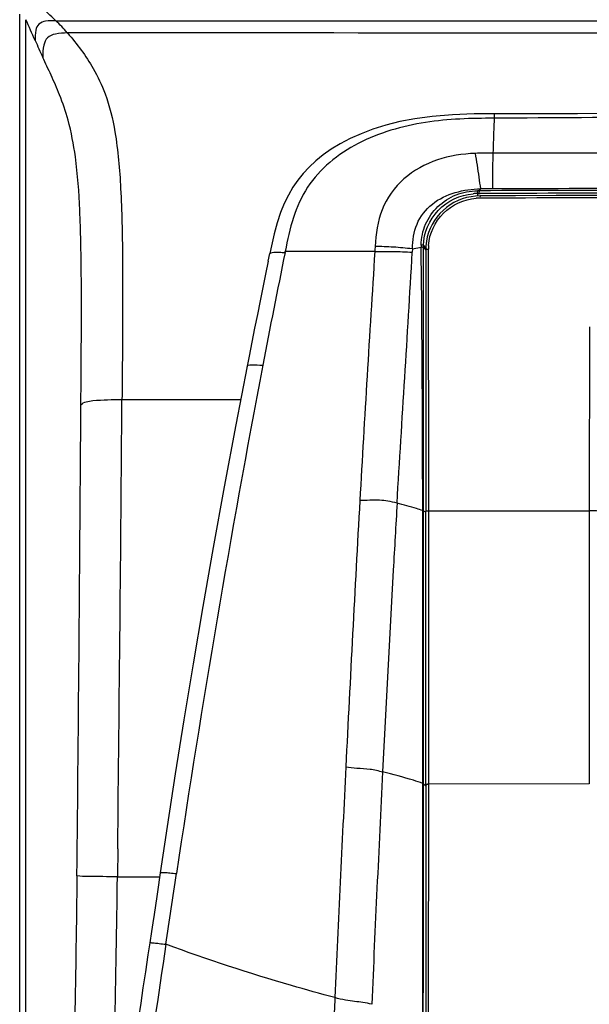
# Model space of a CAD drawing. Units: millimetres. Extents: x 0 to 594, y 0 to 420.
# Drawn here: x 196 to 217, y 297 to 333 of the extents above; entities that cross this region are included whole.
import ezdxf

# ---------------------------------------------------------------- set-up
doc = ezdxf.new("R2010")
doc.units = ezdxf.units.MM
doc.header["$LTSCALE"] = 32.67
doc.layers.get('0').update_dxf_attribs({"linetype": 'CONTINUOUS'})
doc.layers.add('SUPERFICI', color=7, linetype='CONTINUOUS')

msp = doc.modelspace()

# ---------------------------------------------------------------- linework, layer by layer
at = {"color": 7, "linetype": 'Continuous'}
for p, q in [((196.3634, 223.8797), (196.3634, 333.3197)), ((213.2706, 326.6464), (213.1017, 326.6386)), ((211.2796, 324.8188), (211.2741, 324.6694)), ((211.2828, 305.0268), (211.2828, 315.0721))]:
    msp.add_line(p, q, dxfattribs=at)
at = {"color": 9, "linetype": 'Continuous'}
for p, q in [((197.6899, 333.0813), (255.4835, 333.0813)), ((213.8014, 329.498), (213.7897, 329.4979)), ((213.8014, 329.498), (213.7897, 329.4979)), ((213.1756, 326.7335), (213.1755, 326.642)), ((213.242, 326.7337), (213.2703, 326.7338)), ((211.1886, 324.7602), (211.2741, 324.6566)), ((211.1896, 324.8241), (211.2988, 324.6894)), ((211.3828, 315.084), (211.3708, 324.6867)), ((217.2865, 321.8363), (217.281, 315.084)), ((200.1202, 319.1652), (204.4772, 319.1652)), ((211.1909, 315.0817), (211.2669, 315.0419)), ((211.3828, 315.084), (217.281, 315.084)), ((211.3828, 304.8117), (211.3828, 315.084)), ((217.281, 315.084), (217.281, 305.0491)), ((211.1902, 305.0476), (211.2828, 304.9707)), ((217.281, 305.0491), (211.3828, 305.0383)), ((211.3741, 296.672), (211.3828, 304.8117)), ((199.951, 301.6336), (201.5, 301.6336))]:
    msp.add_line(p, q, dxfattribs=at)
at = {"color": 7, "linetype": 'Continuous'}
for points in [[(213.1017, 326.6386), (212.9367, 326.6173), (212.7743, 326.5827), (212.6154, 326.5349), (212.461, 326.4744), (212.3122, 326.4015), (212.17, 326.3167), (212.0354, 326.2206), (211.9094, 326.1139), (211.7928, 325.9973), (211.6864, 325.8717), (211.5911, 325.7379), (211.5073, 325.5968), (211.4358, 325.4496), (211.3769, 325.2971), (211.3311, 325.1405), (211.2985, 324.9807), (211.2796, 324.8188)], [(226.5867, 326.6751), (225.1932, 326.6748), (223.6472, 326.6737), (222.1108, 326.6719), (220.5839, 326.6694), (219.0666, 326.6662), (217.559, 326.6622), (216.061, 326.6575), (214.5727, 326.652), (213.2706, 326.6464)], [(211.2741, 324.6694), (211.2757, 323.8671), (211.2775, 322.8699), (211.2791, 321.8373), (211.2804, 320.7692), (211.2813, 319.6655), (211.282, 318.5263), (211.2824, 317.3516), (211.2827, 316.1417), (211.2828, 315.0721)], [(211.2828, 305.0264), (211.2827, 304.0714), (211.2825, 302.9862), (211.2822, 301.9314), (211.2817, 300.907), (211.281, 299.9128), (211.2799, 298.949), (211.2787, 298.0157), (211.2773, 297.1128), (211.2761, 296.4167)]]:
    msp.add_lwpolyline(points, dxfattribs=at)
at = {"color": 9, "linetype": 'Continuous'}
for centre, radius, start, end in [((-64.3925, 57.9138), 380.0056, 46.395208, 46.51608), ((213.2752, 324.6265), 1.9371, 90.23782, 94.50105), ((226.3338, -3903.1665), 4230.0243, 89.9965836, 90.1773737), ((225.8992, -3087.7765), 3414.3635, 89.9884631, 90.2119765), ((226.6559, -3490.9793), 3817.7366, 90.001049, 90.20089), ((213.2175, 324.6912), 1.8467, 175.75705, 180.1402)]:
    msp.add_arc(centre, radius, start, end, dxfattribs=at)
at = {"color": 7, "linetype": 'Continuous'}
msp.add_open_spline([(196.59, 284.8337), (196.5905, 300.9285), (196.5856, 317.0234), (196.5935, 333.1182)], degree=3, dxfattribs=at)
at = {"color": 9, "linetype": 'Continuous'}
for points in [[(196.9289, 332.3574), (196.8158, 332.6104), (196.7022, 332.8633), (196.5934, 333.1182)], [(226.5867, 332.6295), (217.0953, 332.6298), (207.604, 332.6243), (198.1126, 332.6377)], [(226.586, 329.5613), (222.3244, 329.5612), (218.0629, 329.5234), (213.8014, 329.498)], [(226.586, 328.2304), (222.3047, 328.2287), (218.0235, 328.2162), (213.7422, 328.2188)], [(226.586, 326.9184), (222.2988, 326.9187), (218.0116, 326.9157), (213.7243, 326.9085)], [(207.9389, 297.2013), (207.929, 296.9729), (207.9188, 296.7446), (207.9085, 296.5162)]]:
    msp.add_open_spline(points, degree=3, dxfattribs=at)
for points, knots in [([(211.3759, 324.8278), (211.4081, 325.2615), (211.8082, 326.1367), (212.6853, 326.5233), (213.1231, 326.5577)], [0, 0, 0, 0, 0.4975136, 1, 1, 1, 1]), ([(213.2706, 326.6464), (213.2685, 326.6463), (213.2704, 326.6341), (213.2652, 326.6125), (213.2672, 326.5834), (213.2671, 326.5637)], [0, 0, 0, 0, 0.0742052, 0.2844725, 1, 1, 1, 1]), ([(211.2742, 324.6694), (211.2743, 324.6795), (211.3236, 324.6822), (211.3479, 324.6865), (211.3708, 324.6867)], [0, 0, 0, 0, 0.3077857, 1, 1, 1, 1]), ([(211.2828, 315.0721), (211.2831, 315.0823), (211.3356, 315.0777), (211.3592, 315.084), (211.3828, 315.084)], [0, 0, 0, 0, 0.3008616, 1, 1, 1, 1]), ([(217.8467, 315.0365), (217.7765, 315.06), (217.5849, 315.0752), (217.3966, 315.0839), (217.281, 315.0839)], [0, 0, 0, 0, 0.3903035, 1, 1, 1, 1]), ([(211.2828, 305.0387), (211.2831, 305.0488), (211.3356, 305.0442), (211.3592, 305.0505), (211.3828, 305.0505)], [0, 0, 0, 0, 0.3008625, 1, 1, 1, 1]), ([(211.2828, 305.0264), (211.2831, 305.0366), (211.3356, 305.032), (211.3592, 305.0383), (211.3828, 305.0383)], [0, 0, 0, 0, 0.3008636, 1, 1, 1, 1])]:
    msp.add_open_spline(points, degree=3, knots=knots, dxfattribs=at)
at = {"layer": 'SUPERFICI', "color": 9, "linetype": 'Continuous'}
for p, q in [((198.1126, 332.6377), (198.1197, 332.6296)), ((213.2387, 326.8349), (213.2954, 326.9071)), ((213.174, 326.7546), (213.1731, 326.7773)), ((213.1756, 326.7335), (213.242, 326.7337)), ((213.2404, 326.7548), (213.2395, 326.7776)), ((210.7849, 324.7008), (211.1051, 324.7595)), ((211.1887, 324.6693), (211.1886, 324.7602)), ((206.107, 324.5659), (206.1152, 324.6067)), ((206.1074, 324.5659), (206.1147, 324.6067)), ((210.7837, 324.7006), (210.7788, 324.5744)), ((211.1706, 305.0264), (211.1706, 305.0715)), ((211.1717, 305.0263), (211.1717, 305.0529)), ((211.1902, 305.0264), (211.1902, 305.066)), ((199.9633, 302.6604), (199.951, 301.6336))]:
    msp.add_line(p, q, dxfattribs=at)
at = {"layer": 'SUPERFICI', "color": 7, "linetype": 'Continuous'}
for p, q in [((205.4922, 324.2455), (205.5506, 324.5276)), ((201.523, 301.7879), (201.523, 301.788)), ((201.2029, 299.633), (201.1403, 299.2162))]:
    msp.add_line(p, q, dxfattribs=at)
for points in [[(213.8005, 329.6599), (213.0505, 329.6549), (212.2517, 329.6275), (211.5164, 329.5674), (210.8751, 329.4797), (210.3245, 329.3734), (209.8144, 329.2457), (209.3337, 329.0958), (208.8988, 328.9317), (208.4993, 328.7527), (208.1345, 328.5611), (207.8058, 328.3605), (207.5059, 328.1492), (207.2358, 327.9301), (206.9943, 327.7047), (206.7729, 327.4663), (206.5744, 327.2188), (206.3972, 326.9614), (206.2308, 326.6775), (206.0779, 326.3666), (205.9423, 326.0325), (205.8202, 325.6631), (205.711, 325.256), (205.6114, 324.8172), (205.5506, 324.5276)], [(226.586, 329.6802), (225.4849, 329.6801), (224.1588, 329.6794), (222.7871, 329.6779), (221.3707, 329.6755), (219.9094, 329.6725), (218.4024, 329.669), (216.8493, 329.6656), (215.2502, 329.6625), (213.8005, 329.66)], [(205.4922, 324.2455), (205.3941, 323.7707), (205.2946, 323.2872), (205.1938, 322.795), (205.0921, 322.2951), (204.99, 321.7888), (204.8876, 321.2761), (204.7847, 320.7554), (204.7138, 320.3938)], [(204.7138, 320.3938), (204.2994, 318.2419), (203.8736, 315.961), (203.4715, 313.7367), (203.0921, 311.5699), (202.7341, 309.461), (202.3965, 307.41), (202.0784, 305.4173), (201.7788, 303.4842), (201.523, 301.7879)], [(201.523, 301.788), (201.4977, 301.6177), (201.4453, 301.2644), (201.3943, 300.9205), (201.3448, 300.586), (201.2965, 300.2603), (201.2492, 299.9427), (201.2029, 299.633)], [(201.1404, 299.2162), (201.0734, 298.7723), (200.9801, 298.1545), (200.891, 297.5607), (200.8077, 296.9968), (200.7294, 296.4568), (200.6546, 295.9283), (200.5835, 295.4112), (200.5166, 294.9093), (200.4537, 294.4195), (200.3951, 293.945), (200.3412, 293.4892), (200.2914, 293.0485), (200.2455, 292.6229), (200.2037, 292.214), (200.1652, 291.8196), (200.1301, 291.4412), (200.0979, 291.0779), (200.0677, 290.7249), (200.0393, 290.3808), (200.013, 290.0448), (199.9964, 289.8131)]]:
    msp.add_lwpolyline(points, dxfattribs=at)
at = {"layer": 'SUPERFICI', "color": 9, "linetype": 'Continuous'}
for centre, radius, start, end in [((193.1462, 328.3277), 6.5758, 40.95205, 46.29296), ((270.8916, 365.4588), 81.032, 204.110539, 204.594805), ((213.1837, 324.7214), 2.0121, 90.23181, 94.84528), ((213.2464, 324.1689), 2.6662, 90.16555, 91.59242), ((215.3537, 326.8358), 2.1814, 180.03287, 181.5368), ((215.3978, 326.8364), 2.159, 180.03862, 181.55932), ((249.2604, 322.2464), 39.9259, 176.34358, 176.61285), ((213.3107, 324.8041), 2.206, 179.00656, 180.73882), ((213.5515, 324.7457), 2.4466, 179.29854, 179.67654), ((213.297, 324.7615), 2.1083, 178.29906, 180.0355), ((619.4865, 240.7382), 421.7935, 168.536638, 169.109953), ((1619.5467, 235.1547), 1412.9767, 176.370375, 176.7421222), ((667.8887, 232.3379), 470.9119, 169.218892, 171.522632), ((-4347.9307, 348.3411), 4546.6359, 359.411898, 359.629886), ((-5784.6216, 367.8191), 5984.9396, 359.37620247, 359.53421494), ((1680.0985, 233.2519), 1473.5396, 176.8020588, 177.1829148), ((2108.0663, 211.5547), 1902.0567, 177.1637138, 177.419188), ((1562.932, 238.08), 1354.9201, 177.1481322, 177.5095357)]:
    msp.add_arc(centre, radius, start, end, dxfattribs=at)
for points, knots in [([(197.6899, 333.0813), (197.564, 333.0813), (197.3532, 333.0894), (197.0471, 332.9874), (196.9232, 332.6902), (196.9308, 332.4815), (196.9289, 332.3574)], [0, 0, 0, 0, 0.2974663, 0.5043988, 0.7066908, 1, 1, 1, 1]), ([(198.1197, 332.6296), (197.9708, 332.6233), (197.7196, 332.6218), (197.36, 332.4893), (197.2101, 332.1344), (197.2154, 331.8826), (197.2113, 331.7334)], [0, 0, 0, 0, 0.2940054, 0.5011795, 0.705396, 1, 1, 1, 1]), ([(198.1197, 332.6296), (198.4714, 332.2259), (199.0019, 331.5164), (199.5869, 330.2816), (199.9382, 328.7905), (200.1006, 326.7833), (200.1478, 324.3825), (200.1415, 321.7981), (200.1289, 320.046), (200.1202, 319.1652)], [0, 0, 0, 0, 0.1153547, 0.1892911, 0.2929221, 0.4432114, 0.6225029, 0.8102095, 1, 1, 1, 1]), ([(198.6104, 318.9715), (198.6227, 320.5856), (198.6458, 322.9698), (198.5953, 326.0075), (198.4656, 327.8901), (198.2002, 329.31), (197.8666, 330.3059), (197.5251, 331.0601), (197.3136, 331.5156), (197.2113, 331.7334)], [0, 0, 0, 0, 0.3730896, 0.551067, 0.7022094, 0.8087331, 0.8839137, 0.9443668, 1, 1, 1, 1]), ([(213.7897, 329.4979), (213.369, 329.4954), (212.5265, 329.4882), (211.2524, 329.3702), (209.9904, 329.0901), (208.7873, 328.6164), (207.7215, 327.9269), (206.88, 326.9955), (206.3662, 325.8449), (206.1996, 325.0242), (206.1152, 324.6067)], [0, 0, 0, 0, 0.124781, 0.2498086, 0.3787931, 0.5069379, 0.6313437, 0.7521497, 0.8736619, 1, 1, 1, 1]), ([(213.7897, 329.4979), (213.7856, 329.4056), (213.7675, 328.9793), (213.7528, 328.5529), (213.7422, 328.2188)], [0, 0, 0, 0, 0.2165178, 1, 1, 1, 1]), ([(213.8001, 329.498), (213.8001, 329.5189), (213.8013, 329.5561), (213.7971, 329.6102), (213.8055, 329.6351), (213.7964, 329.6597), (213.8005, 329.66)], [0, 0, 0, 0, 0.3875316, 0.7107894, 0.924299, 1, 1, 1, 1]), ([(213.0987, 328.2097), (212.6262, 328.1897), (211.6782, 328.0531), (210.4132, 327.3583), (209.563, 326.1839), (209.4452, 325.2482), (209.4157, 324.7926)], [0, 0, 0, 0, 0.2538755, 0.5062254, 0.7549085, 1, 1, 1, 1]), ([(213.2954, 326.9071), (213.2748, 327.0481), (213.2117, 327.4827), (213.1517, 327.9179), (213.0987, 328.2097)], [0, 0, 0, 0, 0.3246722, 1, 1, 1, 1]), ([(213.7422, 328.2188), (213.7395, 328.1342), (213.7262, 327.6975), (213.7249, 327.2606), (213.7243, 326.9083)], [0, 0, 0, 0, 0.1937345, 1, 1, 1, 1]), ([(210.7837, 324.7009), (210.7966, 325.0083), (210.8739, 325.6405), (211.4773, 326.4111), (212.3485, 326.8182), (212.98, 326.902), (213.2954, 326.9071)], [0, 0, 0, 0, 0.2467263, 0.4953113, 0.746971, 1, 1, 1, 1]), ([(211.105, 324.8423), (211.1096, 325.1032), (211.2226, 325.6315), (211.6889, 326.2927), (212.3726, 326.7301), (212.9072, 326.8333), (213.1723, 326.8346)], [0, 0, 0, 0, 0.2475817, 0.4972504, 0.7483928, 1, 1, 1, 1]), ([(211.1896, 324.8241), (211.2035, 325.2911), (211.6029, 326.2504), (212.5428, 326.6865), (213.0138, 326.7263)], [0, 0, 0, 0, 0.4970753, 1, 1, 1, 1]), ([(213.1756, 326.7335), (213.1752, 326.7363), (213.1746, 326.7433), (213.1742, 326.7503), (213.174, 326.7546)], [0, 0, 0, 0, 0.3949345, 1, 1, 1, 1]), ([(213.242, 326.7337), (213.2416, 326.7365), (213.241, 326.7435), (213.2406, 326.7505), (213.2404, 326.7548)], [0, 0, 0, 0, 0.3948604, 1, 1, 1, 1]), ([(210.7837, 324.7006), (210.5506, 324.728), (210.0951, 324.7714), (209.638, 324.7828), (209.4157, 324.7926)], [0, 0, 0, 0, 0.5133994, 1, 1, 1, 1]), ([(211.1896, 324.8241), (211.1835, 324.8322), (211.1507, 324.8369), (211.1239, 324.8413), (211.105, 324.8423)], [0, 0, 0, 0, 0.3480909, 1, 1, 1, 1]), ([(211.1639, 315.0915), (211.1624, 315.8997), (211.1548, 319.1224), (211.1364, 322.3452), (211.1051, 324.7595)], [0, 0, 0, 0, 0.2507883, 1, 1, 1, 1]), ([(211.1886, 324.7602), (211.1867, 324.7627), (211.1786, 324.7663), (211.1707, 324.7684), (211.1655, 324.7695)], [0, 0, 0, 0, 0.37148, 1, 1, 1, 1]), ([(211.1886, 324.7441), (211.1867, 324.7465), (211.1786, 324.7502), (211.1707, 324.7523), (211.1656, 324.7534)], [0, 0, 0, 0, 0.3715665, 1, 1, 1, 1]), ([(205.5506, 324.5276), (205.5572, 324.5586), (205.6894, 324.5873), (205.7773, 324.5827), (205.8489, 324.5804)], [0, 0, 0, 0, 0.3065449, 1, 1, 1, 1]), ([(205.8489, 324.5804), (205.8689, 324.5798), (205.955, 324.5761), (206.041, 324.5704), (206.107, 324.5659)], [0, 0, 0, 0, 0.2322791, 1, 1, 1, 1]), ([(209.4042, 324.6054), (209.1263, 324.6053), (208.03, 324.605), (206.9337, 324.6057), (206.1152, 324.6067)], [0, 0, 0, 0, 0.2534739, 1, 1, 1, 1]), ([(209.4042, 324.6054), (209.6275, 324.6055), (210.086, 324.6153), (210.5443, 324.5922), (210.7788, 324.5744)], [0, 0, 0, 0, 0.4871002, 1, 1, 1, 1]), ([(211.1909, 315.0817), (211.191, 315.8833), (211.1916, 319.0792), (211.1902, 322.275), (211.1887, 324.6694)], [0, 0, 0, 0, 0.2508125, 1, 1, 1, 1]), ([(204.7138, 320.3938), (204.7175, 320.4126), (204.7831, 320.4433), (204.9697, 320.4466), (205.1522, 320.4357), (205.2889, 320.4254)], [0, 0, 0, 0, 0.0978628, 0.3015565, 1, 1, 1, 1]), ([(198.6104, 318.9715), (198.7151, 319.0867), (199.2797, 319.1646), (199.7635, 319.1681), (200.1202, 319.1652)], [0, 0, 0, 0, 0.303803, 1, 1, 1, 1]), ([(210.221, 315.3638), (210.1104, 315.3919), (209.8997, 315.4436), (209.4411, 315.4848), (209.096, 315.4628), (208.8535, 315.4542)], [0, 0, 0, 0, 0.2487945, 0.4713438, 1, 1, 1, 1]), ([(210.221, 315.3638), (210.1744, 314.5441), (209.9867, 311.2543), (209.8095, 307.9639), (209.6899, 305.4926)], [0, 0, 0, 0, 0.2491425, 1, 1, 1, 1]), ([(211.1639, 315.0915), (211.089, 315.116), (210.7771, 315.2149), (210.4617, 315.3025), (210.221, 315.3638)], [0, 0, 0, 0, 0.2409234, 1, 1, 1, 1]), ([(211.1767, 315.0885), (211.1746, 315.0889), (211.1696, 315.0896), (211.1646, 315.0901), (211.1618, 315.0903)], [0, 0, 0, 0, 0.4381957, 1, 1, 1, 1]), ([(211.1909, 315.0817), (211.1897, 315.0831), (211.1855, 315.0866), (211.1801, 315.0878), (211.1767, 315.0885)], [0, 0, 0, 0, 0.3456553, 1, 1, 1, 1]), ([(208.3396, 305.6729), (208.4738, 305.6578), (208.7694, 305.6242), (209.2256, 305.6125), (209.5388, 305.5375), (209.6899, 305.4926)], [0, 0, 0, 0, 0.2968824, 0.6535988, 1, 1, 1, 1]), ([(211.1706, 305.0715), (211.0556, 305.1101), (210.5669, 305.267), (210.0707, 305.3998), (209.6899, 305.4926)], [0, 0, 0, 0, 0.2362974, 1, 1, 1, 1]), ([(211.1628, 296.4357), (211.1642, 297.155), (211.1694, 300.0185), (211.171, 302.8821), (211.1717, 305.0263)], [0, 0, 0, 0, 0.251204, 1, 1, 1, 1]), ([(211.1902, 305.066), (211.1883, 305.0676), (211.1815, 305.0695), (211.1749, 305.0709), (211.1706, 305.0715)], [0, 0, 0, 0, 0.3635897, 1, 1, 1, 1]), ([(211.1902, 305.0476), (211.1883, 305.0491), (211.1815, 305.0511), (211.1749, 305.0524), (211.1706, 305.0531)], [0, 0, 0, 0, 0.3636087, 1, 1, 1, 1]), ([(211.1848, 296.428), (211.1859, 297.146), (211.1898, 300.0121), (211.1903, 302.8782), (211.1902, 305.0264)], [0, 0, 0, 0, 0.2504911, 1, 1, 1, 1]), ([(198.4657, 301.6739), (198.4446, 299.9239), (198.4084, 297.3529), (198.3219, 294.0644), (198.2299, 291.9845), (198.0867, 290.355), (197.8394, 288.9592), (197.5393, 288.1359), (197.3509, 287.6755)], [0, 0, 0, 0, 0.3720797, 0.5466432, 0.6993803, 0.814649, 0.8942451, 1, 1, 1, 1]), ([(199.951, 301.6336), (199.5934, 301.6383), (199.0998, 301.656), (198.6017, 301.6518), (198.4657, 301.6738)], [0, 0, 0, 0, 0.7218962, 1, 1, 1, 1]), ([(199.8118, 294.2482), (199.83, 294.8557), (199.8909, 297.3172), (199.9277, 299.7792), (199.951, 301.6336)], [0, 0, 0, 0, 0.24683, 1, 1, 1, 1]), ([(201.523, 301.788), (201.5253, 301.802), (201.6023, 301.8011), (201.7003, 301.8016), (201.898, 301.7822), (202.0404, 301.7677), (202.1219, 301.7591)], [0, 0, 0, 0, 0.0705318, 0.2699331, 0.5923167, 1, 1, 1, 1]), ([(201.7357, 299.1597), (201.4537, 297.2775), (200.9427, 293.9793), (200.635, 290.6552), (200.5363, 289.2253)], [0, 0, 0, 0, 0.5704233, 1, 1, 1, 1]), ([(201.1403, 299.2162), (201.1409, 299.2197), (201.1589, 299.221), (201.1838, 299.2215), (201.2355, 299.2179), (201.3379, 299.2084), (201.5083, 299.1883), (201.654, 299.17), (201.7357, 299.1597)], [0, 0, 0, 0, 0.0175796, 0.0654975, 0.147462, 0.2635091, 0.5878588, 1, 1, 1, 1]), ([(207.9388, 297.2013), (207.405, 297.344), (205.3159, 297.9262), (203.2519, 298.5999), (201.7357, 299.1597)], [0, 0, 0, 0, 0.2547766, 1, 1, 1, 1]), ([(209.2917, 296.9555), (209.184, 296.982), (208.9765, 297.0305), (208.6538, 297.0606), (208.3081, 297.1036), (208.0694, 297.1664), (207.9388, 297.2013)], [0, 0, 0, 0, 0.2415642, 0.463295, 0.7055507, 1, 1, 1, 1])]:
    msp.add_open_spline(points, degree=3, knots=knots, dxfattribs=at)
for points in [[(213.7422, 328.2188), (213.5276, 328.2191), (213.313, 328.2188), (213.0987, 328.2097)], [(213.7243, 326.9083), (213.5814, 326.9094), (213.4384, 326.9061), (213.2954, 326.9071)], [(211.1655, 324.7695), (211.1457, 324.7737), (211.1252, 324.7751), (211.1049, 324.7756)], [(211.1656, 324.7534), (211.1458, 324.7576), (211.1254, 324.7589), (211.1051, 324.7595)], [(210.221, 315.3638), (210.4031, 318.4342), (210.6055, 321.5035), (210.7788, 324.5744)], [(211.1706, 305.0715), (211.1704, 308.4115), (211.17, 311.7515), (211.1639, 315.0915)], [(211.1902, 305.066), (211.1902, 308.4046), (211.1902, 311.7431), (211.1909, 315.0817)], [(201.7357, 299.1597), (201.8655, 300.026), (201.9928, 300.8927), (202.1219, 301.7591)]]:
    msp.add_open_spline(points, degree=3, dxfattribs=at)

doc.saveas('drawing.dxf')
